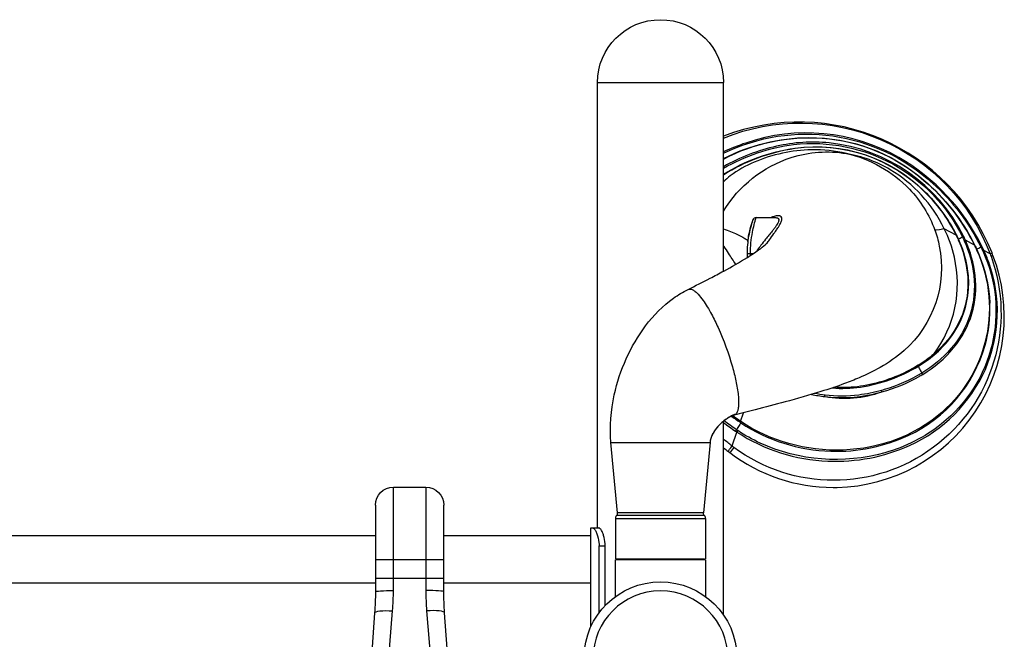
# Model space of a CAD drawing. Extents: x 0 to 24418, y 0 to 14850.
# Drawn here: x 6382 to 7076, y 5173 to 5611 of the extents above; entities that cross this region are included whole.
import ezdxf

# ---------------------------------------------------------------- set-up
doc = ezdxf.new("R2010")
doc.units = 0
doc.header["$LTSCALE"] = 10
doc.layers.add('D-STR', color=1, linetype='CONTINUOUS')

msp = doc.modelspace()

# ---------------------------------------------------------------- linework, layer by layer
at = {"layer": 'D-STR', "extrusion": (1.22465e-16, 1, -2.22045e-16)}
for p, q in [((6789.211, 5566.071), (6878.111, 5566.071)), ((6789.211, 5251.746), (6789.211, 5566.071)), ((6878.111, 5433.016), (6878.111, 5566.071)), ((6901.13, 5470.821), (6914.697, 5470.821)), ((6894.7, 5445.421), (6899.126, 5445.421)), ((6894.7, 5445.421), (6894.7, 5442.582)), ((6897.081, 5444.086), (6897.081, 5445.421)), ((6878.111, 5190.29), (6878.111, 5327.095)), ((6798.736, 5312.071), (6868.586, 5312.071)), ((6803.396, 5262.362), (6798.736, 5312.071)), ((6868.586, 5312.071), (6863.926, 5262.362)), ((6645.254, 5207.59), (6645.254, 5280.48)), ((6645.254, 5280.48), (6668.114, 5280.48)), ((6668.114, 5280.48), (6668.114, 5207.59)), ((6632.554, 5267.78), (6632.554, 5206.713)), ((6680.814, 5206.713), (6680.814, 5267.78)), ((6801.906, 5258.522), (6801.906, 5229.918)), ((6865.41, 5258.522), (6865.41, 5229.918)), ((6784.448, 5251.746), (6790.179, 5251.746)), ((6784.448, 5181.84), (6784.448, 5251.746)), ((6632.554, 5246.222), (6356.855, 5246.222)), ((6784.448, 5246.222), (6680.814, 5246.222)), ((6790.31, 5191.827), (6790.31, 5239.046)), ((6790.31, 5239.046), (6794.596, 5239.046)), ((6794.596, 5196.917), (6794.596, 5239.046)), ((6802.705, 5229.918), (6802.705, 5229.124)), ((6805.215, 5229.124), (6805.215, 5229.918)), ((6864.617, 5229.918), (6864.617, 5229.124)), ((6632.554, 5229.521), (6680.814, 5229.521)), ((6632.554, 5216.355), (6680.814, 5216.355)), ((6632.554, 5212.821), (6356.855, 5212.821)), ((6784.448, 5212.821), (6680.814, 5212.821)), ((6632.008, 5191.831), (6628.256, 5140.735)), ((6640.921, 5146.764), (6644.674, 5193.215)), ((6668.693, 5193.215), (6672.589, 5144.993)), ((6685.255, 5138.787), (6681.359, 5191.831))]:
    msp.add_line(p, q, dxfattribs=at)
at = {"layer": 'D-STR'}
for p, q in [((7042.115, 5458.446), (7033.814, 5462.995)), ((7055.081, 5451.339), (7048.724, 5454.823)), ((6878.588, 5450.352), (6878.111, 5450.377)), ((6894.698, 5445.416), (6894.695, 5442.578)), ((6894.698, 5445.416), (6894.7, 5445.415)), ((6894.733, 5447.516), (6894.734, 5447.513)), ((7066.179, 5445.256), (7061.755, 5447.681)), ((6890.149, 5326.979), (6892.259, 5333.087)), ((6884.148, 5309.605), (6887.547, 5319.445)), ((6801.911, 5258.522), (6865.411, 5258.522)), ((6801.911, 5229.918), (6864.617, 5229.918)), ((6801.907, 5203.318), (6801.907, 5229.124)), ((6865.411, 5229.124), (6801.911, 5229.124)), ((6865.411, 5229.124), (6865.411, 5203.321))]:
    msp.add_line(p, q, dxfattribs=at)
for points in [[(7067.501, 5445.885, 0.4121472), (6878.111, 5528.247)], [(6878.111, 5526.946, -0.4211305), (7066.179, 5445.256)], [(7060.425, 5450.52, 0.148111), (7001.667, 5513.33, 0.2150389), (6893.742, 5523.449, 0.0294631), (6878.111, 5517.186)], [(6878.111, 5516.177, -0.3097017), (7025.678, 5494.956, -0.0958855), (7059.643, 5450.061)], [(6878.111, 5512.45, -0.1170163), (6938.088, 5527.325, -0.1811234), (7019.446, 5497.276, -0.1011152), (7055.252, 5451.547)], [(6878.111, 5512.17, -0.1380211), (6947.802, 5526.898, -0.1613063), (7019.47, 5497.113, -0.1014242), (7055.081, 5451.339)], [(7047.433, 5457.595, 0.2561468), (6952.618, 5523.577, 0.0808926), (6915.52, 5521.163, 0.0733974), (6878.111, 5506.748)], [(6878.111, 5505.661, -0.0977507), (6927.578, 5522.392, -0.3172753), (7046.65, 5457.144)], [(6878.111, 5501.431, -0.1038029), (6928.533, 5519.875, -0.2322391), (7019.45, 5489.654, -0.0853503), (7042.284, 5458.647)], [(6878.111, 5501.061, -0.1046715), (6928.447, 5519.723, -0.2404786), (7021.494, 5487.444, -0.0793425), (7042.115, 5458.446)], [(6964.788, 5516.034, 0.0637847), (6940.284, 5518.657, 0.0960964), (6899.826, 5509.97, 0.0616118), (6882.845, 5500.255, 0.0312054), (6878.111, 5496.143)], [(6878.111, 5475.377, -0.1793565), (6925.903, 5513.242, -0.1183472), (6964.788, 5516.034)], [(6964.788, 5516.034, -0.1464084), (7009.291, 5490.877, -0.1040441), (7027.151, 5462.056)], [(7033.814, 5462.995, 0.146568), (6995.707, 5504.598, 0.0907617), (6964.788, 5516.034)], [(6898.876, 5469.209, 0.036923), (6895.839, 5457.712, 0.0454416), (6894.7, 5445.421)], [(6895.241, 5453.877, -0.0344885), (6897.254, 5463.919, -0.016202), (6898.876, 5469.209)], [(6897.081, 5445.421, -0.0476438), (6898.549, 5460.558, -0.0281718), (6901.13, 5470.821)], [(6914.697, 5470.821, -0.044687), (6915.519, 5470.754, -0.0694895), (6916.183, 5470.54, -0.244005), (6917.008, 5469.46, -0.0546227), (6917.041, 5469.006, -0.043446), (6916.977, 5468.49, -0.0335564), (6916.813, 5467.913, -0.032787), (6916.393, 5466.942, -0.0252545), (6915.556, 5465.486, -0.0086882), (6915.037, 5464.704, -0.0112606), (6913.837, 5463.049, -0.0062838), (6912.463, 5461.284, -0.002783), (6907.771, 5455.518, 0.0079935), (6904.474, 5451.324, 0.0102292), (6902.076, 5448.026, 0.0041675), (6901.31, 5446.9)], [(6908.756, 5452.686, -0.0028922), (6910.427, 5455.042, 0.0001759), (6913.65, 5459.513, 0.0037259), (6915.142, 5461.627, 0.0100516), (6916.808, 5464.125, 0.0155402), (6917.908, 5465.974, 0.017567), (6918.559, 5467.26, 0.0264329), (6919.026, 5468.43, 0.0672586), (6919.307, 5469.762, 0.0859103), (6919.216, 5470.692, 0.2311371), (6918.174, 5471.857, 0.0382291), (6917.813, 5471.981, 0.0365877), (6917.273, 5472.082, 0.0428669), (6916.352, 5472.105, 0.0315638), (6915.318, 5471.981, 0.0306183), (6913.795, 5471.604, 0.0298872), (6911.725, 5470.821)], [(6878.111, 5462.887, -0.0097445), (6883.039, 5461.003, -0.0128656), (6887.603, 5459.019, -0.0248729), (6893.156, 5456.108, -0.0146697), (6895.353, 5454.713)], [(7026.383, 5374.477, 0.2231492), (7040.917, 5442.953, 0.0591257), (7033.814, 5462.995)], [(7027.151, 5462.056, -0.0374347), (7030.289, 5450.713)], [(6853.11, 5420.12, 0.0045276), (6868.574, 5427.957, 0.0045892), (6878.221, 5433.076, 0.0148096), (6894.911, 5442.713, 0.0152376), (6902.807, 5447.952, 0.0220988), (6907.822, 5451.842, 0.0235528), (6909.135, 5453.061)], [(7047.919, 5454.398, -0.0774297), (7054.625, 5429.918, -0.2107875), (7038.537, 5378.336, -0.0794356), (7018.019, 5361.107)], [(7018.585, 5360.129, 0.0840669), (7040.433, 5378.888, 0.2050138), (7055.596, 5430.02, 0.0782888), (7048.724, 5454.823)], [(7043.637, 5455.165, -0.074016), (7050.009, 5432.386, -0.2193486), (7034.292, 5382.167, -0.0368676), (7026.386, 5374.475)], [(7042.115, 5458.446, -0.0091654), (7043.637, 5455.165)], [(7042.284, 5458.647, -0.0091498), (7043.828, 5455.364)], [(7043.828, 5455.364, -0.0601294), (7049.749, 5436.451, -0.048981), (7050.877, 5422.947)], [(7046.65, 5457.144, -0.0074101), (7047.919, 5454.398)], [(7048.724, 5454.823, 0.0072092), (7047.433, 5457.595)], [(6878.588, 5450.352, 0.000659), (6878.111, 5451.073)], [(6886.703, 5437.81, 0.0057294), (6881.709, 5445.609, 0.0008863), (6878.588, 5450.352)], [(7030.294, 5450.714, -0.2685662), (7005.505, 5377.067, -0.0539528), (6988.583, 5365.02, -0.0285581), (6973.837, 5357.747, -0.0130545), (6963.535, 5353.67, -0.0124774), (6946.808, 5348.008, -0.0095809), (6921.545, 5340.689, -0.0039866), (6900.393, 5335.145, -0.0018251), (6885.544, 5331.407)], [(6887.547, 5319.445, 0.1369761), (6951.745, 5298.996, 0.1187891), (7009.374, 5309.975, 0.1837378), (7062.783, 5363.676, 0.192217), (7065.156, 5439.268, 0.0207515), (7061.755, 5447.681)], [(7060.953, 5447.241, -0.3465736), (7031.797, 5325.195, -0.100896), (6991.933, 5304.798, -0.176571), (6903.892, 5311.669, -0.0378084), (6888.204, 5320.442)], [(7056.644, 5447.976, -0.3587609), (7025.262, 5327.935, -0.1097565), (6981.875, 5309.038, -0.1586238), (6905.754, 5318.073, -0.0379211), (6890.718, 5326.595)], [(6894.733, 5447.516, 0.0075779), (6894.698, 5445.416)], [(7055.081, 5451.339, -0.0075318), (7056.644, 5447.976)], [(7055.252, 5451.547, -0.0075182), (7056.833, 5448.185)], [(7056.833, 5448.185, -0.0796739), (7065.502, 5416.498, -0.0156647), (7065.945, 5410.416)], [(7059.643, 5450.061, -0.0060739), (7060.953, 5447.241)], [(7061.755, 5447.681, 0.0058083), (7060.425, 5450.52)], [(7066.179, 5445.256, -0.0032328), (7066.815, 5443.514)], [(7068.173, 5444.163, 0.0031525), (7067.501, 5445.885)], [(7066.815, 5443.514, -0.7432025), (6885.431, 5308.64)], [(6958.303, 5280.348, 0.5185798), (7068.173, 5444.163)], [(6798.736, 5312.071, -0.0770446), (6801.067, 5345.666, -0.1066038), (6823.116, 5394.355, -0.0759144), (6842.896, 5413.953, -0.0394202), (6853.11, 5420.12)], [(6853.11, 5420.12, -0.1277167), (6854.402, 5420.385, -0.0658091), (6855.385, 5420.208, -0.0482031), (6856.46, 5419.747, -0.0500912), (6858.225, 5418.534, -0.0325752), (6860.153, 5416.71, -0.0339255), (6863.653, 5412.385, -0.0180075), (6866.629, 5407.871, -0.0138589), (6869.68, 5402.542, -0.0170288), (6874.228, 5393.323, -0.0371865), (6884.409, 5365.46, -0.0164588), (6886.873, 5355.485, -0.0271077), (6888.494, 5345.354, -0.0153929), (6888.743, 5341.696)], [(7026.697, 5373.9, 0.0531847), (7037.597, 5385.23, 0.0821683), (7047.582, 5403.722, 0.0782946), (7050.877, 5422.947)], [(6890.336, 5325.969, 0.1412739), (6953.734, 5305.984, 0.1189221), (7008.313, 5317.013, 0.2188406), (7062.578, 5380.692, 0.0775833), (7065.945, 5410.416)], [(7026.386, 5374.475, -0.0410155), (7015.405, 5366.561)], [(7015.589, 5365.991, 0.040113), (7026.697, 5373.9)], [(6954.719, 5350.573, 0.0578641), (6974.711, 5351.187, 0.0984923), (7015.589, 5365.991)], [(7015.405, 5366.561, -0.0828248), (6981.276, 5352.884, -0.0477073), (6963.82, 5350.797, -0.0235509), (6955.992, 5351.004)], [(7018.019, 5361.107, -0.0645618), (6991.399, 5349.373, -0.0040523), (6989.53, 5348.833)], [(6989.801, 5347.822, 0.062403), (7016.064, 5358.638, 0.0072444), (7018.585, 5360.129)], [(6949.582, 5344.483, 0.1300182), (6989.801, 5347.822)], [(6949.582, 5344.483, 0.0839456), (6982.427, 5346.003, 0.0158948), (6989.801, 5347.822)], [(6989.53, 5348.833, -0.0369004), (6973.517, 5345.549, -0.0613995), (6949.705, 5345.533)], [(6888.743, 5341.696, -0.0169923), (6888.745, 5339.16, -0.0176627), (6888.616, 5337.296, -0.0225894), (6888.37, 5335.668, -0.0236008), (6888.091, 5334.543, -0.0216364), (6887.833, 5333.805, -0.026319), (6887.535, 5333.16, -0.072175), (6886.82, 5332.157)], [(6940.175, 5345.979, 0.0193366), (6949.582, 5344.483)], [(6949.705, 5345.533, -0.0157587), (6942.419, 5346.655)], [(6885.544, 5331.407, 0.0311881), (6884.584, 5331.098, 0.0211176), (6883.568, 5330.654, 0.0326099), (6880.814, 5329.069, 0.0564267), (6874.839, 5324.086, 0.0762038), (6870.276, 5317.662, 0.0411726), (6869.127, 5314.776, 0.0475966), (6868.586, 5312.071)], [(6887.216, 5321.105, -0.014739), (6878.486, 5327.393)], [(6886.82, 5332.157, 0.0400815), (6882.82, 5330.294, 0.0308935), (6879.315, 5328.023)], [(6883.662, 5330.699, 0.0106786), (6889.767, 5326.355)], [(6890.149, 5326.979, -0.0100775), (6884.428, 5331.036)], [(6886.82, 5332.157, -0.0564962), (6886.298, 5331.732, -0.0812235), (6885.544, 5331.407)], [(6890.718, 5326.595, -0.0008623), (6890.149, 5326.979)], [(6877.196, 5326.331, 0.0477135), (6872.944, 5321.905, 0.0373551), (6870.827, 5318.765, 0.0394011), (6869.5, 5315.942, 0.0665138), (6868.586, 5312.071)], [(6878.111, 5326.18, 0.0141293), (6886.552, 5320.113)], [(6886.552, 5320.113, 0.0018386), (6887.547, 5319.445)], [(6888.204, 5320.442, -0.0020097), (6887.216, 5321.105)], [(6889.767, 5326.355, 0.0008924), (6890.336, 5325.969)], [(6884.148, 5309.605, -0.0094066), (6878.111, 5314.406)], [(6878.111, 5308.355, 0.0047352), (6881.245, 5305.888)], [(6885.431, 5308.64, -0.0018745), (6884.148, 5309.605)], [(6881.245, 5305.888, 0.0018954), (6882.525, 5304.907)], [(6882.525, 5304.907, 0.1639166), (6955.503, 5280.316)], [(6955.503, 5280.316, 0.0067725), (6955.617, 5280.317, 0.0044571), (6956.087, 5280.337, -0.0031982), (6956.479, 5280.351, -0.0119917), (6957.527, 5280.359, -0.0012683), (6958.051, 5280.348, 0.0081524), (6958.302, 5280.348)], [(6802.822, 5260.748, 0.0033566), (6811.836, 5260.706, 0.001046), (6862.152, 5260.725, 0.0008594), (6864.5, 5260.748)], [(6863.926, 5262.362, 0.0105477), (6861.645, 5262.397, 0.0015972), (6833.688, 5262.45, 0.0015937), (6805.696, 5262.397, 0.010447), (6803.396, 5262.362)], [(6864.5, 5260.748, 0.0549792), (6864.5, 5260.748, 0.1908351), (6864.5, 5260.748, 0.0585511), (6864.5, 5260.748, 0.0483541), (6864.5, 5260.748, 0.0034631), (6864.5, 5260.748)], [(6785.781, 5251.746, -0.0709881), (6786, 5251.714, -0.0668642), (6786.323, 5251.568, -0.0565768), (6786.766, 5251.217, -0.0441175), (6787.337, 5250.544, -0.0206563), (6787.728, 5249.948, -0.024663), (6788.303, 5248.872, -0.0213221), (6788.833, 5247.62, -0.0662399), (6790.195, 5241.499, -0.0226955), (6790.31, 5239.046)], [(6794.596, 5239.046, 0.058438), (6793.889, 5245.082, 0.029695), (6793.114, 5247.627, 0.0274522), (6792.402, 5249.259, 0.0478792), (6791.456, 5250.803, 0.0482032), (6790.923, 5251.382, 0.0637471), (6790.523, 5251.656, 0.058731), (6790.309, 5251.732, 0.052398), (6790.179, 5251.746)], [(6632.554, 5206.713, -0.0183278), (6632.008, 5191.831)], [(6644.674, 5193.215, 0.0201535), (6645.254, 5207.59)], [(6668.114, 5207.59, 0.0201564), (6668.693, 5193.215)], [(6681.359, 5191.831, -0.0183278), (6680.814, 5206.713)]]:
    msp.add_lwpolyline(points, format="xyb", dxfattribs=at)
for points in [[(7033.814, 5462.995), (7030.377, 5462.213), (7028.132, 5461.896), (7027.151, 5462.056)], [(7042.115, 5458.446), (7042.22, 5458.534), (7042.277, 5458.602), (7042.285, 5458.647)], [(7043.637, 5455.165), (7043.752, 5455.252), (7043.817, 5455.319), (7043.828, 5455.364)], [(7043.763, 5455.508), (7044.031, 5455.724), (7044.52, 5456.031)], [(7044.52, 5456.031), (7045.115, 5456.363), (7045.835, 5456.74), (7046.65, 5457.144)], [(7046.65, 5457.144), (7046.888, 5457.271), (7047.103, 5457.391), (7047.286, 5457.5), (7047.433, 5457.595)], [(7047.919, 5454.398), (7048.162, 5454.517), (7048.382, 5454.631), (7048.572, 5454.734), (7048.724, 5454.823)], [(7055.252, 5451.548), (7055.245, 5451.501), (7055.187, 5451.43), (7055.081, 5451.339)], [(7056.834, 5448.185), (7056.824, 5448.137), (7056.76, 5448.067), (7056.644, 5447.976)], [(7056.758, 5448.35), (7057.024, 5448.587), (7057.524, 5448.919)], [(7057.524, 5448.919), (7058.115, 5449.264), (7058.832, 5449.65), (7059.643, 5450.061)], [(7059.643, 5450.061), (7059.881, 5450.189), (7060.095, 5450.311), (7060.279, 5450.422), (7060.425, 5450.52)], [(7061.755, 5447.681), (7061.604, 5447.587), (7061.416, 5447.481), (7061.197, 5447.364), (7060.956, 5447.242)], [(7066.179, 5445.256), (7066.913, 5445.58), (7067.359, 5445.792), (7067.501, 5445.885)], [(7068.173, 5444.163), (7068.029, 5444.063), (7067.571, 5443.844), (7066.815, 5443.514)], [(7026.386, 5374.475), (7026.511, 5374.286), (7026.606, 5374.124), (7026.669, 5373.994), (7026.697, 5373.9)], [(7015.405, 5366.561), (7015.486, 5366.371), (7015.545, 5366.21), (7015.579, 5366.082), (7015.589, 5365.991)], [(7015.589, 5365.991), (7015.637, 5365.719), (7015.765, 5365.329), (7015.969, 5364.835)], [(7015.969, 5364.835), (7016.269, 5364.194), (7016.639, 5363.473), (7017.065, 5362.698), (7017.532, 5361.899), (7018.019, 5361.107)], [(7018.019, 5361.107), (7018.175, 5360.857), (7018.325, 5360.605), (7018.463, 5360.36), (7018.585, 5360.129)], [(6989.801, 5347.822), (6989.719, 5348.142), (6989.627, 5348.485), (6989.53, 5348.833)], [(6949.582, 5344.483), (6949.611, 5344.73), (6949.641, 5344.993), (6949.673, 5345.263), (6949.705, 5345.533)], [(6890.149, 5326.979), (6890.014, 5326.769), (6889.903, 5326.59), (6889.819, 5326.45), (6889.767, 5326.355)], [(6886.552, 5320.113), (6886.705, 5320.348), (6886.871, 5320.598), (6887.043, 5320.854), (6887.216, 5321.105)], [(6889.942, 5325.272), (6889.611, 5324.734), (6889.209, 5324.099), (6888.75, 5323.391), (6888.252, 5322.636), (6887.734, 5321.865), (6887.216, 5321.105)], [(6887.547, 5319.445), (6887.698, 5319.681), (6887.862, 5319.932), (6888.033, 5320.19), (6888.204, 5320.442)], [(6890.336, 5325.969), (6890.184, 5325.685), (6889.942, 5325.272)], [(6890.336, 5325.969), (6890.389, 5326.065), (6890.472, 5326.205), (6890.583, 5326.384), (6890.718, 5326.595)], [(6881.245, 5305.888), (6881.376, 5306.047), (6881.753, 5306.525), (6882.359, 5307.302), (6883.169, 5308.343), (6884.148, 5309.605)], [(6885.431, 5308.64), (6884.456, 5307.37), (6883.648, 5306.322), (6883.04, 5305.542), (6882.661, 5305.064), (6882.525, 5304.907)], [(6802.822, 5260.748), (6803.095, 5261.094), (6803.287, 5261.491), (6803.389, 5261.92), (6803.396, 5262.362)], [(6864.5, 5260.748), (6864.226, 5261.094), (6864.034, 5261.491), (6863.932, 5261.921), (6863.926, 5262.362)], [(6632.554, 5206.713), (6632.798, 5206.884), (6633.52, 5207.049), (6634.694, 5207.2), (6636.273, 5207.333), (6638.198, 5207.442), (6640.394, 5207.523), (6642.776, 5207.573), (6645.254, 5207.59)], [(6680.814, 5206.713), (6680.57, 5206.884), (6679.847, 5207.049), (6678.673, 5207.2), (6677.094, 5207.333), (6675.169, 5207.442), (6672.974, 5207.523), (6670.591, 5207.573), (6668.114, 5207.59)], [(6632.008, 5191.831), (6632.28, 5192.259), (6633.02, 5192.636), (6634.201, 5192.946), (6635.777, 5193.18), (6637.689, 5193.328), (6639.865, 5193.383), (6642.223, 5193.346), (6644.674, 5193.215)], [(6681.359, 5191.831), (6681.087, 5192.259), (6680.347, 5192.636), (6679.167, 5192.946), (6677.59, 5193.18), (6675.678, 5193.328), (6673.502, 5193.383), (6671.144, 5193.346), (6668.693, 5193.215)]]:
    msp.add_lwpolyline(points, dxfattribs=at)
at = {"layer": 'D-STR', "extrusion": (-2.71926e-32, -2.22045e-16, -1)}
msp.add_circle((-6833.661, 5159.671), 47.625, dxfattribs=at)
for centre, radius, start, end in [((-6833.661, 5566.071), 44.45, 0, 180), ((-6645.254, 5267.78), 12.7, 0, 90), ((-6668.114, 5267.78), 12.7, 90, 180), ((-6833.661, 5159.671), 53.975, 271.685413, 268.314587)]:
    msp.add_arc(centre, radius, start, end, dxfattribs=at)
at = {"layer": 'D-STR'}
for centre, radius, start, end in [((6901.13, 5468.44), 2.381, 90, 161.161566), ((6805.086, 5258.522), 3.175, 135.48178, 180), ((6862.236, 5258.522), 3.175, 0, 44.51822)]:
    msp.add_arc(centre, radius, start, end, dxfattribs=at)

doc.saveas('drawing.dxf')
